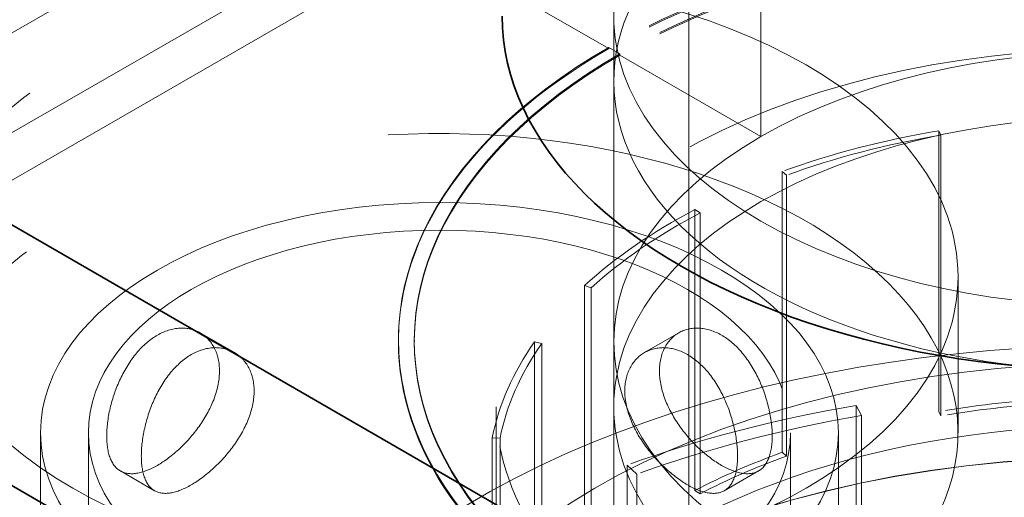
# Model space of a CAD drawing. Units: millimetres. Extents: x 4626 to 10509, y 10944 to 14892.
# Drawn here: x 10095 to 10157, y 13869 to 13899 of the extents above; entities that cross this region are included whole.
import ezdxf

# ---------------------------------------------------------------- set-up
doc = ezdxf.new("R2010")
doc.units = ezdxf.units.MM
doc.header["$LTSCALE"] = 44
doc.linetypes.add('DASHED', pattern=[0.2068, 0.1655, -0.0413])
doc.layers.add('Hidden (ISO)', color=1, linetype='DASHED', lineweight=18, true_color=0xff0000)
doc.layers.add('Visible (ISO)', color=7, linetype='Continuous', lineweight=35)

msp = doc.modelspace()

# ---------------------------------------------------------------- linework, layer by layer
at = {"layer": 'Hidden (ISO)', "ltscale": 16.11863327026367}
for p, q in [((10132.54719593237, 13843.14883432955), (10132.54719593237, 13924.79849242232)), ((10137.24719593237, 13843.14883432955), (10137.24719593237, 13924.79849242232)), ((10099.62078906118, 13791.30130144063), (10099.62078906118, 13872.95095953341)), ((10143.62078906118, 13791.30130144063), (10143.62078906118, 13872.95095953341)), ((10146.62078906118, 13791.30130144063), (10146.62078906118, 13872.95095953341))]:
    msp.add_line(p, q, dxfattribs=at)
at = {"layer": 'Hidden (ISO)', "ltscale": 7.615002155303955}
for p, q in [((10121.74210940474, 13913.56565558075), (10079.31570253354, 13889.07075815292)), ((10125.74210940474, 13906.63745235048), (10083.31570253355, 13882.14255492265)), ((10075.65884828405, 13880.70767705222), (10118.08525515525, 13905.20257448005))]:
    msp.add_line(p, q, dxfattribs=at)
at = {"layer": 'Hidden (ISO)', "ltscale": 2.538267374038696}
for p, q in [((10141.773332325, 13891.52625674951), (10141.773332325, 13907.85618836807)), ((10141.773332325, 13891.52625674951), (10141.773332325, 13907.85618836807)), ((10132.22739077897, 13897.03760867077), (10118.08525515525, 13905.20257448005)), ((10118.08525515525, 13905.20257448005), (10132.22739077898, 13897.03760867077)), ((10132.54719593237, 13878.6664355999), (10132.54719593237, 13894.99636721845))]:
    msp.add_line(p, q, dxfattribs=at)
at = {"layer": 'Hidden (ISO)', "ltscale": 0.01259183697402477}
for p, q in [((10132.22739077897, 13897.03760867077), (10132.22739077897, 13897.11925832887)), ((10132.22739077898, 13897.11925832886), (10132.22739077898, 13897.03760867077)), ((10132.93449756016, 13896.7110100384), (10132.93449756016, 13896.62936038031)), ((10132.93449756016, 13896.62936038031), (10132.93449756016, 13896.7110100384)), ((10119.04719593237, 13878.6664355999), (10119.04719593237, 13878.74808525799)), ((10120.04719593237, 13878.6664355999), (10120.04719593237, 13878.74808525799))]:
    msp.add_line(p, q, dxfattribs=at)
at = {"layer": 'Hidden (ISO)', "ltscale": 0.126818373799324}
for p, q in [((10132.22739077897, 13897.11925832887), (10132.93449756016, 13896.7110100384)), ((10132.93449756016, 13896.7110100384), (10132.22739077898, 13897.11925832886))]:
    msp.add_line(p, q, dxfattribs=at)
at = {"layer": 'Hidden (ISO)', "ltscale": 1.586379647254944}
for p, q in [((10141.773332325, 13891.52625674951), (10132.93449756016, 13896.62936038031)), ((10132.93449756016, 13896.62936038031), (10141.773332325, 13891.52625674951))]:
    msp.add_line(p, q, dxfattribs=at)
at = {"layer": 'Hidden (ISO)', "ltscale": 2.737143278121948}
for p, q in [((10152.91399456481, 13891.89272495253), (10152.91399456481, 13874.28337691427)), ((10153.05257626607, 13891.6213733282), (10153.05257626607, 13874.01202528995)), ((10143.10375324163, 13871.72770739436), (10143.10375324163, 13889.33705543262)), ((10143.3644489591, 13889.09751577488), (10143.3644489591, 13871.48816773662)), ((10137.63401202083, 13886.94499628953), (10137.63401202083, 13869.33564825128)), ((10137.96279292053, 13886.73523204092), (10137.96279292053, 13869.12588400266)), ((10130.71589782894, 13864.57557573716), (10130.71589782894, 13882.18492377542)), ((10131.13079268657, 13882.03441103276), (10131.13079268657, 13864.4250629945)), ((10127.58548448483, 13878.65956695425), (10127.58548448483, 13861.050218916)), ((10128.03934549358, 13878.5529364634), (10128.03934549358, 13860.94358842515)), ((10124.92971478987, 13855.02853415088), (10124.92971478987, 13872.63788218913)), ((10125.41663377272, 13872.60620725613), (10125.41663377272, 13854.99685921788))]:
    msp.add_line(p, q, dxfattribs=at)
at = {"layer": 'Hidden (ISO)', "ltscale": 0.06209000200033188}
for p, q in [((10152.91399456481, 13891.89272495253), (10153.05257626607, 13891.6213733282)), ((10143.3644489591, 13889.09751577488), (10143.10375324163, 13889.33705543262)), ((10137.63401202083, 13886.94499628953), (10137.96279292053, 13886.73523204092)), ((10131.13079268657, 13882.03441103276), (10130.71589782894, 13882.18492377542)), ((10127.58548448483, 13878.65956695425), (10128.03934549358, 13878.5529364634)), ((10153.05257626607, 13874.01202528995), (10152.91399456481, 13874.28337691427)), ((10125.41663377272, 13872.60620725613), (10124.92971478987, 13872.63788218913)), ((10143.3644489591, 13871.48816773662), (10143.10375324163, 13871.72770739436)), ((10137.96279292053, 13869.12588400266), (10137.63401202083, 13869.33564825128))]:
    msp.add_line(p, q, dxfattribs=at)
at = {"layer": 'Hidden (ISO)', "ltscale": 1.522920489311218}
msp.add_line((10154.12078906118, 13882.74891850454), (10154.12078906118, 13872.95095953341), dxfattribs=at)
at = {"layer": 'Hidden (ISO)', "ltscale": 0.3850574791431427}
for p, q in [((10106.62078906118, 13879.21975045387), (10108.76663652839, 13877.98084484103)), ((10136.62078906118, 13879.21975045387), (10134.47494159396, 13877.98084484103)), ((10101.62078906118, 13870.55949641603), (10103.76663652839, 13869.32059080319)), ((10141.62078906118, 13870.55949641603), (10139.47494159396, 13869.32059080319))]:
    msp.add_line(p, q, dxfattribs=at)
at = {"layer": 'Hidden (ISO)', "ltscale": 3.435194253921509}
msp.add_line((10125.17219593237, 13852.48387346191), (10125.17219593237, 13874.58395269526), dxfattribs=at)
at = {"layer": 'Hidden (ISO)', "ltscale": 4.886257171630859}
msp.add_line((10132.54719593237, 13874.58395269526), (10132.54719593237, 13843.14883432955), dxfattribs=at)
at = {"layer": 'Hidden (ISO)', "ltscale": 2.992217302322388}
for p, q in [((10147.74263454942, 13874.66725302016), (10147.74263454942, 13855.41695177177)), ((10148.06872577708, 13874.02874603475), (10148.06872577708, 13854.77844478637)), ((10133.37554672314, 13851.67417651906), (10133.37554672314, 13870.92447776744)), ((10133.98897970733, 13870.36082628709), (10133.98897970733, 13851.11052503871))]:
    msp.add_line(p, q, dxfattribs=at)
at = {"layer": 'Hidden (ISO)', "ltscale": 0.1462368816137314}
for p, q in [((10148.06872577708, 13874.02874603475), (10147.74263454942, 13874.66725302016)), ((10133.37554672314, 13870.92447776744), (10133.98897970733, 13870.36082628709))]:
    msp.add_line(p, q, dxfattribs=at)
at = {"layer": 'Hidden (ISO)', "ltscale": 1.863591551780701}
msp.add_line((10096.62078906118, 13860.96138072512), (10096.62078906118, 13872.95095953341), dxfattribs=at)
at = {"layer": 'Hidden (ISO)', "ltscale": 12.76082134246826}
for centre, major_axis, ratio in [((10164.04719593237, 13899.0788501231), (-31.49999999999999, -2.040034807748726e-13), 0.5773502691896213), ((10164.04719593237, 13874.58395269526), (-31.50000000000002, -2.040034807748725e-13), 0.5773502691896211)]:
    msp.add_ellipse(centre, major_axis=major_axis, ratio=ratio, dxfattribs=at)
at = {"layer": 'Hidden (ISO)', "ltscale": 15.95102691650391}
for centre, major_axis in [((10164.04719593237, 13894.99636721845), (31.49999999999996, -5.204170427930421e-15)), ((10164.04719593237, 13878.6664355999), (31.49999999999996, -5.204170427930421e-15)), ((10164.04719593237, 13878.6664355999), (-31.5, 1.457167719820518e-14))]:
    msp.add_ellipse(centre, major_axis=major_axis, ratio=0.5773502691896257, start_param=5.497787143782134, end_param=8.639379797371927, dxfattribs=at)
at = {"layer": 'Hidden (ISO)', "ltscale": 11.16625022888184}
msp.add_ellipse((10164.04719593237, 13894.99636721845), major_axis=(-31.5, 1.457167719820518e-14), ratio=0.5773502691896257, start_param=5.497787143782134, end_param=7.69700667799876, dxfattribs=at)
at = {"layer": 'Hidden (ISO)', "ltscale": 14.85386562347412}
for centre, major_axis, start_param, end_param in [((10164.04719593237, 13878.74808525799), (43.99999999999996, -2.631228568361621e-12), 5.497787143782398, 8.639379797372191), ((10164.04719593237, 13878.6664355999), (43.99999999999996, -2.631228568361621e-12), 5.497787143782398, 8.639379797372191), ((10164.04719593237, 13878.74808525799), (-44, 2.643718577388655e-12), 5.497787143782385, 8.639379797372179), ((10164.04719593237, 13878.6664355999), (-44, 2.643718577388655e-12), 5.497787143782385, 8.639379797372179)]:
    msp.add_ellipse(centre, major_axis=major_axis, ratio=0.5773502691896257, start_param=start_param, end_param=end_param, dxfattribs=at)
at = {"layer": 'Hidden (ISO)', "ltscale": 15.19145393371582}
for centre, major_axis, ratio, start_param, end_param in [((10164.04719593237, 13878.74808525799), (44.99999999999996, -1.040834085586084e-14), 0.5773502691896255, 5.497787143782133, 8.639379797371927), ((10164.04719593237, 13878.6664355999), (44.99999999999996, -1.040834085586084e-14), 0.5773502691896255, 5.497787143782133, 8.639379797371927), ((10164.04719593237, 13878.6664355999), (-44.99999999999999, 1.665334536937735e-14), 0.5773502691896257, 5.49778714378215, 8.639379797371943), ((10164.04719593237, 13878.74808525799), (-44.99999999999999, 1.665334536937735e-14), 0.5773502691896258, 5.49778714378215, 8.639379797371944)]:
    msp.add_ellipse(centre, major_axis=major_axis, ratio=ratio, start_param=start_param, end_param=end_param, dxfattribs=at)
at = {"layer": 'Hidden (ISO)', "ltscale": 13.16592693328857}
msp.add_ellipse((10121.62078906118, 13882.74891850454), major_axis=(32.5, 1.941155569618047e-12), ratio=0.5773502691896257, dxfattribs=at)
at = {"layer": 'Hidden (ISO)', "ltscale": 13.12372779846191}
msp.add_ellipse((10164.04719593237, 13874.58395269526), major_axis=(38.87500000000001, 2.5729418595688e-12), ratio=0.5773502691896212, dxfattribs=at)
at = {"layer": 'Hidden (ISO)', "ltscale": 13.29799556732178}
msp.add_ellipse((10121.62078906118, 13872.95095953341), major_axis=(32.5, 5.20417042793042e-15), ratio=0.5773502691896258, start_param=4.348636268983594, end_param=9.425606363515241, dxfattribs=at)
at = {"layer": 'Hidden (ISO)', "ltscale": 1.370171904563904}
for major_axis, ratio, start_param, end_param in [((39.36500000000012, -2.085831507514512e-12), 0.5773502691896212, 1.857528989610259, 2.131795014897502), ((39.3650000000001, -2.085831507514513e-12), 0.5773502691896211, 2.306327940097074, 2.580593965487674), ((-39.36500000000021, -2.513614316690393e-13), 0.5773502691896211, 5.896719544276513, 6.170985569563697)]:
    msp.add_ellipse((10164.04719593237, 13870.09322150016), major_axis=major_axis, ratio=ratio, start_param=start_param, end_param=end_param, dxfattribs=at)
at = {"layer": 'Hidden (ISO)', "ltscale": 1.353115320205688}
for major_axis, ratio, start_param, end_param in [((38.87499999999986, -2.075423166658652e-12), 0.5773502691896211, 1.857528989610266, 2.131795014897484), ((38.87500000000009, -2.075423166658653e-12), 0.5773502691896212, 2.306327940097106, 2.580593965487676), ((-38.87500000000007, -2.492797634978671e-13), 0.5773502691896212, 5.896719544276493, 6.170985569563694)]:
    msp.add_ellipse((10164.04719593237, 13870.09322150016), major_axis=major_axis, ratio=ratio, start_param=start_param, end_param=end_param, dxfattribs=at)
at = {"layer": 'Hidden (ISO)', "ltscale": 12.65954494476318}
msp.add_ellipse((10121.62078906118, 13872.95095953341), major_axis=(-25.00000000000001, -2.081668171172169e-15), ratio=0.5773502691896257, dxfattribs=at)
at = {"layer": 'Hidden (ISO)', "ltscale": 14.85386562347412}
msp.add_ellipse((10121.62078906118, 13872.95095953341), major_axis=(22, -1.312491781924052e-12), ratio=0.5773502691896256, dxfattribs=at)
at = {"layer": 'Hidden (ISO)', "ltscale": 14.4580602645874}
msp.add_ellipse((10164.04719593237, 13845.80480897485), major_axis=(56.49700000000004, 3.684552662974738e-13), ratio=0.5773502691896211, start_param=0.3318835833025561, end_param=2.713367715938919, dxfattribs=at)
at = {"layer": 'Hidden (ISO)', "ltscale": 13.21656513214111}
msp.add_ellipse((10043.83904313066, 13607.5895707319), major_axis=(434.9999999999998, -6.791442408449197e-14), ratio=0.5773502691896255, start_param=3.683140989216166e-15, end_param=2.35619449019235, dxfattribs=at)
at = {"layer": 'Hidden (ISO)', "ltscale": 14.33585357666016}
msp.add_ellipse((10164.04719593237, 13850.69657368713), major_axis=(46.12000000000002, 2.953366717850514e-13), ratio=0.5773502691896212, start_param=0.05574647653684009, end_param=2.948405891627305, dxfattribs=at)
at = {"layer": 'Hidden (ISO)', "ltscale": 0.87189120054245}
for major_axis, start_param, end_param in [((39.36500000000053, 2.529226827974185e-13), 1.682996064410775, 1.857528989610197), ((39.36499999999982, -2.094158180199202e-12), 2.131795014897538, 2.306327940097002)]:
    msp.add_ellipse((10164.04719593237, 13852.48387346191), major_axis=major_axis, ratio=0.5773502691896212, start_param=start_param, end_param=end_param, dxfattribs=at)
at = {"layer": 'Hidden (ISO)', "ltscale": 13.66491031646729}
msp.add_ellipse((10164.04719593237, 13850.69657368713), major_axis=(39.37500000000001, 2.534430998402115e-13), ratio=0.5773502691896214, start_param=6.17263598877326, end_param=9.402240036966358, dxfattribs=at)
at = {"layer": 'Hidden (ISO)', "ltscale": 2.006661653518677}
msp.add_ellipse((10164.04719593237, 13842.74190374976), major_axis=(57.64999999999992, -3.076705556992465e-12), ratio=0.5773502691896213, start_param=1.857528989610266, end_param=2.13179501489749, dxfattribs=at)
at = {"layer": 'Hidden (ISO)', "ltscale": 0.861037015914917}
for major_axis, ratio, start_param, end_param in [((-38.87500000000033, -2.560451850541767e-13), 0.5773502691896211, 4.824588718000576, 4.999121643199995), ((-38.87500000000095, -2.560451850541767e-13), 0.5773502691896213, 5.273387668487175, 5.447920593686594)]:
    msp.add_ellipse((10164.04719593237, 13852.48387346191), major_axis=major_axis, ratio=ratio, start_param=start_param, end_param=end_param, dxfattribs=at)
at = {"layer": 'Hidden (ISO)', "ltscale": 1.966526508331299}
msp.add_ellipse((10164.04719593237, 13842.74190374976), major_axis=(56.49700000000013, -3.00384717100144e-12), ratio=0.5773502691896212, start_param=1.857528989610266, end_param=2.131795014897509, dxfattribs=at)
at = {"layer": 'Hidden (ISO)', "ltscale": 13.51214694976807}
msp.add_ellipse((10164.04719593237, 13844.47321426556), major_axis=(46.69650000000001, 3.087113897848326e-12), ratio=0.5773502691896212, dxfattribs=at)
at = {"layer": 'Hidden (ISO)', "ltscale": 13.50925350189209}
msp.add_ellipse((10164.04719593237, 13844.46504929975), major_axis=(-46.68650000000002, -3.089195566019498e-12), ratio=0.5773502691896213, dxfattribs=at)
at = {"layer": 'Hidden (ISO)', "ltscale": 13.16592693328857}
msp.add_ellipse((10043.83904313066, 13607.5895707319), major_axis=(415.9999999999996, 1.665334536937735e-14), ratio=0.5773502691896256, start_param=5.497787143782137, end_param=8.63937979737193, dxfattribs=at)
at = {"layer": 'Hidden (ISO)', "ltscale": 3.996726989746094}
for points, knots in [([(10107.83581489142, 13876.82723517645), (10107.83581489142, 13877.34134940099), (10107.72763998353, 13877.84817766593), (10107.29856716323, 13878.68425754764), (10106.97877225759, 13879.01306875906), (10106.26282592424, 13879.42642056734), (10105.81858376051, 13879.53873363067), (10104.88092491915, 13879.49171824951), (10104.38833056177, 13879.33172659853), (10103.49790850126, 13878.8176411822), (10103.04235319985, 13878.43021837245), (10102.23853846419, 13877.47179351513), (10101.88926141389, 13876.90134191997), (10101.35230166387, 13875.76462444719), (10101.12831508203, 13875.12186084759), (10100.83502615077, 13873.86872521416), (10100.76474707956, 13873.25886649635), (10100.76474707956, 13872.23063804727), (10100.83502615077, 13871.74568895383), (10101.12831508203, 13870.98800393701), (10101.35230166387, 13870.71450768713), (10101.88926141389, 13870.40449383092), (10102.23853846419, 13870.34700890139), (10103.04235319985, 13870.471299213), (10103.49790850126, 13870.65267537292), (10104.38833056177, 13871.16676078925), (10104.88092491915, 13871.53279909006), (10105.81858376051, 13872.41394901693), (10106.26282592424, 13872.92957247829), (10106.97877225759, 13873.962951999), (10107.29856716323, 13874.55040063706), (10107.72763998353, 13875.7251414056), (10107.83581489142, 13876.31312095191), (10107.83581489142, 13876.82723517645)], [0, 0, 0, 0, 0.1888976279450968, 0.1888976279450968, 0.3777952558901935, 0.3777952558901935, 0.5666822990222931, 0.5666822990222931, 0.7555693421543925, 0.7555693421543925, 0.944456385286492, 0.944456385286492, 1.133343428418591, 1.133343428418591, 1.322241056363688, 1.322241056363688, 1.511138684308785, 1.511138684308785, 1.700036312253882, 1.700036312253882, 1.888933940198979, 1.888933940198979, 2.077820983331078, 2.077820983331078, 2.266708026463177, 2.266708026463177, 2.455595069595277, 2.455595069595277, 2.644482112727376, 2.644482112727376, 2.833379740672473, 2.833379740672473, 3.02227736861757, 3.02227736861757, 3.02227736861757, 3.02227736861757]), ([(10142.4768310428, 13872.74475227181), (10142.4768310428, 13873.25886649635), (10142.40655197158, 13873.86872521416), (10142.11326304032, 13875.12186084759), (10141.88927645848, 13875.76462444719), (10141.35231670847, 13876.90134191997), (10141.00303965817, 13877.47179351513), (10140.1992249225, 13878.43021837245), (10139.7436696211, 13878.8176411822), (10138.85324756059, 13879.33172659853), (10138.36065320321, 13879.49171824951), (10137.42299436184, 13879.53873363067), (10136.97875219812, 13879.42642056734), (10136.26280586477, 13879.01306875906), (10135.94301095913, 13878.68425754764), (10135.51393813883, 13877.84817766593), (10135.40576323093, 13877.34134940099), (10135.40576323093, 13876.31312095191), (10135.51393813883, 13875.7251414056), (10135.94301095913, 13874.55040063706), (10136.26280586477, 13873.962951999), (10136.97875219812, 13872.92957247829), (10137.42299436184, 13872.41394901693), (10138.36065320321, 13871.53279909006), (10138.85324756059, 13871.16676078925), (10139.7436696211, 13870.65267537292), (10140.1992249225, 13870.471299213), (10141.00303965817, 13870.34700890139), (10141.35231670847, 13870.40449383092), (10141.88927645848, 13870.71450768713), (10142.11326304032, 13870.98800393701), (10142.40655197158, 13871.74568895383), (10142.4768310428, 13872.23063804727), (10142.4768310428, 13872.74475227181)], [0, 0, 0, 0, 0.1888976279450967, 0.1888976279450967, 0.3777952558901935, 0.3777952558901935, 0.566682299022293, 0.566682299022293, 0.7555693421543924, 0.7555693421543924, 0.9444563852864918, 0.9444563852864918, 1.133343428418591, 1.133343428418591, 1.322241056363688, 1.322241056363688, 1.511138684308785, 1.511138684308785, 1.700036312253882, 1.700036312253882, 1.888933940198978, 1.888933940198978, 2.077820983331078, 2.077820983331078, 2.266708026463177, 2.266708026463177, 2.455595069595277, 2.455595069595277, 2.644482112727376, 2.644482112727376, 2.833379740672473, 2.833379740672473, 3.02227736861757, 3.02227736861757, 3.02227736861757, 3.02227736861757])]:
    msp.add_open_spline(points, degree=3, knots=knots, dxfattribs=at)
at = {"layer": 'Hidden (ISO)', "ltscale": 3.999752521514893}
for points, knots in [([(10110.00706555957, 13875.57366301872), (10110.00706555957, 13875.05909233797), (10109.89597939391, 13874.47243495704), (10109.45712491275, 13873.30335497066), (10109.13064757378, 13872.72011741268), (10108.4026598802, 13871.69461534025), (10107.95210923787, 13871.18297048202), (10107.00533960988, 13870.30706558784), (10106.51002904675, 13869.94223423791), (10105.6188507034, 13869.42771218148), (10105.16568225791, 13869.24493892046), (10104.37117763128, 13869.11551865501), (10104.028682646, 13869.16929840665), (10103.50456564643, 13869.47189749744), (10103.28738931789, 13869.74125646414), (10103.00367028636, 13870.49315843846), (10102.9359977477, 13870.97660943333), (10102.9359977477, 13872.00575079482), (10103.00367028636, 13872.61747304499), (10103.28738931789, 13873.87612052497), (10103.50456564643, 13874.52246305075), (10104.028682646, 13875.66566992325), (10104.37117763128, 13876.23970074416), (10105.16568225791, 13877.20351587786), (10105.6188507034, 13877.59267799076), (10106.51002904675, 13878.10720004719), (10107.00533960988, 13878.26564254524), (10107.95210923787, 13878.30715257117), (10108.4026598802, 13878.19098685685), (10109.13064757378, 13877.77068296599), (10109.45712491275, 13877.43821903149), (10109.89597939391, 13876.59674956357), (10110.00706555957, 13876.08823369946), (10110.00706555957, 13875.57366301872)], [0, 0, 0, 0, 0.1890653406633158, 0.1890653406633158, 0.3781306813266316, 0.3781306813266316, 0.5671781562761848, 0.5671781562761848, 0.756225631225738, 0.756225631225738, 0.9452731061752913, 0.9452731061752913, 1.134320581124844, 1.134320581124844, 1.32338592178816, 1.32338592178816, 1.512451262451476, 1.512451262451476, 1.701516603114791, 1.701516603114791, 1.890581943778106, 1.890581943778106, 2.079629418727659, 2.079629418727659, 2.268676893677213, 2.268676893677213, 2.457724368626766, 2.457724368626766, 2.64677184357632, 2.64677184357632, 2.835837184239635, 2.835837184239635, 3.02490252490295, 3.02490252490295, 3.02490252490295, 3.02490252490295]), ([(10140.30558037465, 13871.49118011408), (10140.30558037465, 13870.97660943333), (10140.237907836, 13870.49315843846), (10139.95418880446, 13869.74125646414), (10139.73701247593, 13869.47189749744), (10139.21289547636, 13869.16929840665), (10138.87040049108, 13869.11551865501), (10138.07589586445, 13869.24493892046), (10137.62272741896, 13869.42771218148), (10136.7315490756, 13869.94223423791), (10136.23623851247, 13870.30706558784), (10135.28946888449, 13871.18297048202), (10134.83891824216, 13871.69461534025), (10134.11093054857, 13872.72011741268), (10133.78445320961, 13873.30335497066), (10133.34559872845, 13874.47243495704), (10133.23451256279, 13875.05909233797), (10133.23451256279, 13876.08823369946), (10133.34559872845, 13876.59674956357), (10133.78445320961, 13877.43821903149), (10134.11093054857, 13877.77068296599), (10134.83891824216, 13878.19098685685), (10135.28946888449, 13878.30715257117), (10136.23623851247, 13878.26564254524), (10136.7315490756, 13878.10720004719), (10137.62272741896, 13877.59267799076), (10138.07589586445, 13877.20351587786), (10138.87040049108, 13876.23970074416), (10139.21289547636, 13875.66566992325), (10139.73701247593, 13874.52246305075), (10139.95418880446, 13873.87612052497), (10140.237907836, 13872.61747304499), (10140.30558037465, 13872.00575079482), (10140.30558037465, 13871.49118011408)], [0, 0, 0, 0, 0.1890653406633158, 0.1890653406633158, 0.3781306813266316, 0.3781306813266316, 0.5671781562761848, 0.5671781562761848, 0.7562256312257379, 0.7562256312257379, 0.945273106175291, 0.945273106175291, 1.134320581124844, 1.134320581124844, 1.32338592178816, 1.32338592178816, 1.512451262451476, 1.512451262451476, 1.701516603114791, 1.701516603114791, 1.890581943778106, 1.890581943778106, 2.079629418727659, 2.079629418727659, 2.268676893677213, 2.268676893677213, 2.457724368626767, 2.457724368626767, 2.64677184357632, 2.64677184357632, 2.835837184239635, 2.835837184239635, 3.02490252490295, 3.02490252490295, 3.02490252490295, 3.02490252490295])]:
    msp.add_open_spline(points, degree=3, knots=knots, dxfattribs=at)
at = {"layer": 'Visible (ISO)'}
for p, q in [((10167.5827298383, 13843.96533091047), (10075.65884828405, 13897.03760867077)), ((10167.5827298383, 13827.63539929192), (10075.65884828405, 13880.70767705222))]:
    msp.add_line(p, q, dxfattribs=at)
for centre, major_axis, ratio, start_param, end_param in [((10164.04719593237, 13899.0788501231), (38.49999999999999, 2.704867579916836e-13), 0.5773502691896212, 3.141592638688655, 6.283185307179596), ((10121.62078906118, 13872.95095953341), (-32.49999999999999, -1.792999342747903e-15), 0.5773502691896258, 0.0008284027458624749, 1.2070436153938)]:
    msp.add_ellipse(centre, major_axis=major_axis, ratio=ratio, start_param=start_param, end_param=end_param, dxfattribs=at)

doc.saveas('drawing.dxf')
